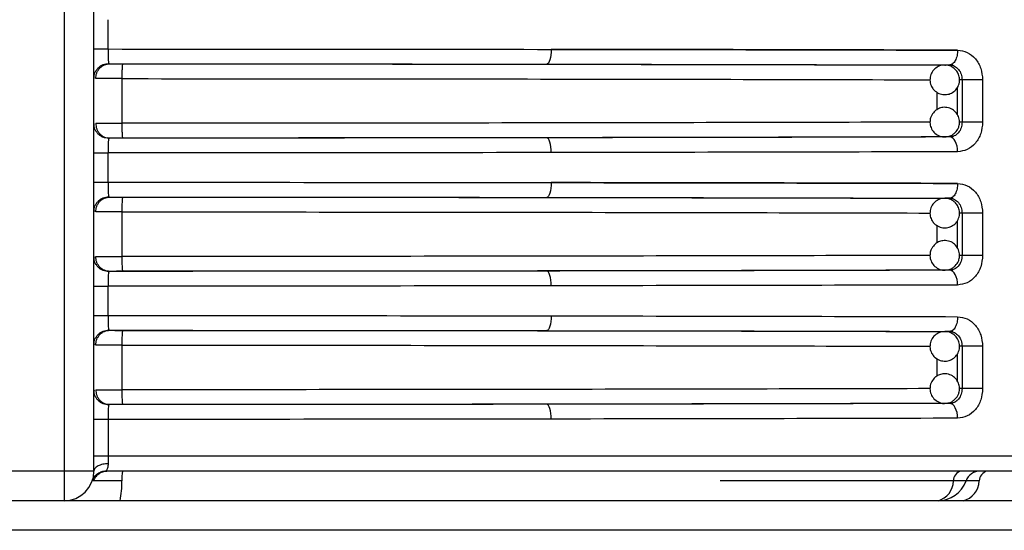
# Model space of a CAD drawing. Units: millimetres. Extents: x 5 to 292, y 5 to 415.
# Drawn here: x 50 to 57, y 248 to 251 of the extents above; entities that cross this region are included whole.
import ezdxf

# ---------------------------------------------------------------- set-up
doc = ezdxf.new("R2010")
doc.units = ezdxf.units.MM

msp = doc.modelspace()

# ---------------------------------------------------------------- linework, layer by layer
at = {"color": 7, "linetype": 'Continuous', "lineweight": 25}
for p, q in [((50.3754, 248.2457), (50.3754, 261.5457)), ((50.5754, 248.2457), (50.5754, 261.5457)), ((50.6704, 251.0967), (50.6704, 251.2947)), ((50.6649, 250.9951), (50.6806, 250.9967)), ((56.3537, 250.9888), (56.3207, 250.9885)), ((56.3207, 250.9885), (56.3252, 250.9884)), ((56.3729, 250.9961), (56.3697, 250.9869)), ((50.576, 250.9025), (50.5756, 250.897)), ((50.7635, 250.8964), (50.7635, 250.595)), ((56.5763, 250.8887), (56.4373, 250.8887)), ((56.4373, 250.8887), (56.4373, 250.6026)), ((56.5763, 250.8887), (56.5763, 250.6026)), ((50.5756, 250.5943), (50.576, 250.5889)), ((50.6806, 250.4947), (50.6649, 250.4963)), ((56.3276, 250.5032), (56.3207, 250.5028)), ((56.3537, 250.5026), (56.3207, 250.5028)), ((56.3696, 250.5044), (56.3729, 250.4953)), ((50.6704, 250.1967), (50.6704, 250.3947)), ((50.6649, 250.0951), (50.6806, 250.0967)), ((56.3537, 250.0887), (56.3207, 250.0885)), ((56.3207, 250.0885), (56.3252, 250.0884)), ((56.3729, 250.0961), (56.3697, 250.0869)), ((50.576, 250.0025), (50.5756, 249.997)), ((50.7635, 249.9964), (50.7635, 249.695)), ((56.5763, 249.9888), (56.4373, 249.9888)), ((56.4373, 249.9888), (56.4373, 249.7026)), ((56.5763, 249.9888), (56.5763, 249.7026)), ((50.5756, 249.6943), (50.576, 249.6889)), ((50.6806, 249.5946), (50.6649, 249.5963)), ((56.3276, 249.6032), (56.3207, 249.6028)), ((56.3537, 249.6026), (56.3207, 249.6028)), ((56.3696, 249.6044), (56.3729, 249.5953)), ((50.6704, 249.2967), (50.6704, 249.4947)), ((50.6649, 249.1951), (50.6806, 249.1967)), ((56.3729, 249.1961), (56.3697, 249.1869)), ((56.3537, 249.1888), (56.3207, 249.1885)), ((56.3207, 249.1885), (56.3252, 249.1884)), ((50.576, 249.1025), (50.5756, 249.097)), ((50.7635, 249.0964), (50.7635, 248.795)), ((56.5763, 249.0887), (56.4373, 249.0887)), ((56.4373, 249.0887), (56.4373, 248.8026)), ((56.5763, 249.0887), (56.5763, 248.8026)), ((50.5756, 248.7943), (50.576, 248.7889)), ((50.6806, 248.6947), (50.6649, 248.6963)), ((56.3276, 248.7032), (56.3207, 248.7028)), ((56.3537, 248.7026), (56.3207, 248.7028)), ((56.3696, 248.7044), (56.3729, 248.6953)), ((50.6704, 248.5947), (50.6704, 248.3457)), ((61.8604, 248.3457), (50.6704, 248.3457)), ((50.3754, 248.2457), (49.7754, 248.2457)), ((50.5168, 248.2457), (50.3754, 248.2457)), ((50.3754, 248.0457), (50.3754, 248.2457)), ((50.5754, 248.2457), (50.5168, 248.2457)), ((50.573, 248.179), (50.5647, 248.1809)), ((50.7628, 248.179), (50.573, 248.179)), ((56.464, 248.179), (56.3785, 248.179)), ((56.5534, 248.179), (56.464, 248.179)), ((50.3754, 248.0457), (49.7754, 248.0457))]:
    msp.add_line(p, q, dxfattribs=at)
at = {"color": 8, "linetype": 'Continuous', "lineweight": 25}
for p, q in [((56.4373, 250.8887), (56.4191, 250.8886)), ((56.2671, 250.806), (56.2671, 250.687)), ((56.4046, 250.8367), (56.4046, 250.654)), ((56.4373, 250.6026), (56.4203, 250.6027)), ((56.4046, 249.9367), (56.4046, 249.754)), ((56.4373, 249.9888), (56.4191, 249.9886)), ((56.2671, 249.906), (56.2671, 249.787)), ((56.4373, 249.7026), (56.4203, 249.7027)), ((56.4373, 249.0887), (56.4191, 249.0886)), ((56.2671, 249.006), (56.2671, 248.887)), ((56.4046, 249.0367), (56.4046, 248.854)), ((56.4373, 248.8026), (56.4203, 248.8027)), ((56.3785, 248.179), (54.8034, 248.179)), ((60.4754, 247.8457), (39.6754, 247.8457))]:
    msp.add_line(p, q, dxfattribs=at)
at = {"color": 7, "linetype": 'Continuous', "lineweight": 25, "flags": 128}
for points in [[(53.6632, 251.0943), (53.6626, 251.0748), (53.6608, 251.0561), (53.658, 251.0389), (53.6542, 251.0237), (53.6496, 251.0113), (53.6444, 251.002), (53.6387, 250.9963), (53.6328, 250.9943)], [(53.6632, 250.397), (53.6626, 250.4165), (53.6608, 250.4352), (53.658, 250.4525), (53.6542, 250.4676), (53.6496, 250.48), (53.6444, 250.4893), (53.6387, 250.495), (53.6328, 250.497)], [(56.4074, 250.4026), (56.4063, 250.4221), (56.4033, 250.4408), (56.3983, 250.458), (56.3916, 250.4732), (56.3835, 250.4856), (56.3742, 250.4949), (56.3642, 250.5006), (56.3537, 250.5026)], [(53.6632, 250.1943), (53.6626, 250.1749), (53.6608, 250.1561), (53.658, 250.1389), (53.6542, 250.1237), (53.6496, 250.1113), (53.6444, 250.102), (53.6387, 250.0963), (53.6328, 250.0943)], [(53.6632, 249.497), (53.6626, 249.5165), (53.6608, 249.5352), (53.658, 249.5525), (53.6542, 249.5676), (53.6496, 249.58), (53.6444, 249.5893), (53.6387, 249.595), (53.6328, 249.597)], [(56.4074, 249.5026), (56.4063, 249.522), (56.4033, 249.5408), (56.3983, 249.558), (56.3916, 249.5732), (56.3835, 249.5856), (56.3742, 249.5949), (56.3642, 249.6006), (56.3537, 249.6026)], [(53.6632, 249.2943), (53.6626, 249.2748), (53.6608, 249.2561), (53.658, 249.2389), (53.6542, 249.2237), (53.6496, 249.2113), (53.6444, 249.202), (53.6387, 249.1963), (53.6328, 249.1943)], [(53.6632, 248.597), (53.6626, 248.6165), (53.6608, 248.6352), (53.658, 248.6525), (53.6542, 248.6676), (53.6496, 248.68), (53.6444, 248.6893), (53.6387, 248.695), (53.6328, 248.697)], [(56.4074, 248.6026), (56.4063, 248.6221), (56.4033, 248.6408), (56.3983, 248.658), (56.3916, 248.6732), (56.3835, 248.6856), (56.3742, 248.6949), (56.3642, 248.7006), (56.3537, 248.7026)]]:
    msp.add_lwpolyline(points, dxfattribs=at)
at = {"color": 7, "linetype": 'Continuous', "lineweight": 25}
for centre, radius, start, end in [((50.3754, 248.2457), 0.2, 270, 0), ((51.0068, 248.192), 0.2443, 167.31004, 183.0512), ((56.4484, 248.1783), 0.0699, 105.18981, 179.39351), ((56.5583, 248.1457), 0.1, 90, 160.52878), ((56.6243, 248.1767), 0.0709, 103.45674, 178.12779), ((50.2752, 248.153), 0.4883, 347.30556, 3.0545), ((56.2389, 248.1805), 0.1397, 285.17809, 359.40021), ((56.2754, 248.2457), 0.2, 270, 340.52878), ((56.4117, 248.1836), 0.1418, 283.44517, 358.13424)]:
    msp.add_arc(centre, radius, start, end, dxfattribs=at)
for points, knots in [([(50.5754, 251.0967), (50.5768, 251.0967), (50.5796, 251.0967), (50.6014, 251.0967), (50.6326, 251.0967), (50.6578, 251.0967), (50.6704, 251.0967)], [0, 0, 0, 0, 0.249999, 0.500001, 0.750002, 1, 1, 1, 1]), ([(50.6704, 251.0967), (50.6704, 251.0855), (50.6706, 251.0628), (50.6714, 251.0325), (50.6728, 251.0082), (50.674, 251.0015), (50.6746, 250.9981)], [0, 0, 0, 0, 0.237928, 0.48692, 0.737289, 1, 1, 1, 1]), ([(50.6704, 251.0967), (51.176, 251.0965), (52.1912, 251.0961), (53.1712, 251.0949), (53.6632, 251.0943)], [0, 0, 0, 0, 0.4980441, 1, 1, 1, 1]), ([(53.6632, 251.0943), (54.1365, 251.0936), (55.0927, 251.0921), (55.9662, 251.0899), (56.4074, 251.0887)], [0, 0, 0, 0, 0.494982, 1, 1, 1, 1]), ([(56.4074, 251.0887), (55.9663, 251.0899), (55.0927, 251.0921), (54.1365, 251.0936), (53.6632, 251.0943)], [0, 0, 0, 0, 0.5050182, 1, 1, 1, 1]), ([(56.4074, 251.0887), (56.4067, 251.0762), (56.4055, 251.0569), (56.3988, 251.0336), (56.3919, 251.0177), (56.3833, 251.0047), (56.3708, 250.9923), (56.3605, 250.9901), (56.3537, 250.9888)], [0, 0, 0, 0, 0.239479, 0.368394, 0.499973, 0.631604, 0.760481, 1, 1, 1, 1]), ([(56.4074, 251.0887), (56.4298, 251.0857), (56.4743, 251.0795), (56.53, 251.0331), (56.5688, 250.9671), (56.5738, 250.9148), (56.5763, 250.8887)], [0, 0, 0, 0, 0.252309, 0.50293, 0.751918, 1, 1, 1, 1]), ([(50.5755, 250.8996), (50.5768, 250.912), (50.5788, 250.931), (50.5912, 250.9538), (50.6039, 250.9696), (50.6198, 250.9823), (50.6429, 250.9946), (50.6621, 250.9967), (50.6746, 250.9982)], [0, 0, 0, 0, 0.239885, 0.368824, 0.500409, 0.63192, 0.760688, 1, 1, 1, 1]), ([(50.5873, 250.8967), (50.5886, 250.9092), (50.5905, 250.9286), (50.6023, 250.9518), (50.6144, 250.9678), (50.6295, 250.9807), (50.6514, 250.9932), (50.6695, 250.9953), (50.6814, 250.9967)], [0, 0, 0, 0, 0.239534, 0.368406, 0.499994, 0.631638, 0.760523, 1, 1, 1, 1]), ([(50.6814, 250.9967), (50.6794, 250.9967), (50.6759, 250.9968), (50.675, 250.9977), (50.6746, 250.9982)], [0, 0, 0, 0, 0.547584, 1, 1, 1, 1]), ([(50.6814, 250.9967), (51.1819, 250.9965), (52.183, 250.9961), (53.1495, 250.9949), (53.6328, 250.9943)], [0, 0, 0, 0, 0.499947, 1, 1, 1, 1]), ([(50.6814, 250.9967), (50.6854, 250.9966), (50.6935, 250.9965), (50.7148, 250.9964), (50.7404, 250.9964), (50.7598, 250.9964), (50.7695, 250.9964)], [0, 0, 0, 0, 0.249199, 0.4999319, 0.7492092, 1, 1, 1, 1]), ([(50.7695, 250.9964), (50.7687, 250.995), (50.7676, 250.9929), (50.7662, 250.9804), (50.7652, 250.9675), (50.7645, 250.9515), (50.7637, 250.9282), (50.7636, 250.9089), (50.7635, 250.8964)], [0, 0, 0, 0, 0.239445, 0.368284, 0.499878, 0.631525, 0.760434, 1, 1, 1, 1]), ([(50.7695, 250.9964), (51.2582, 250.9962), (52.2374, 250.9958), (53.6677, 250.9941), (55.0483, 250.9918), (55.897, 250.9896), (56.3207, 250.9885)], [0, 0, 0, 0, 0.249573, 0.49998, 0.750412, 1, 1, 1, 1]), ([(53.6328, 250.9943), (54.1068, 250.9936), (55.0548, 250.9921), (55.9208, 250.9899), (56.3537, 250.9888)], [0, 0, 0, 0, 0.499999, 1, 1, 1, 1]), ([(56.385, 250.9651), (56.3745, 250.9721), (56.3585, 250.9827), (56.3342, 250.9887), (56.3223, 250.9876), (56.3169, 250.9872)], [0, 0, 0, 0, 0.512477, 0.780335, 1, 1, 1, 1]), ([(56.3537, 250.9888), (56.3595, 250.9883), (56.3708, 250.9875), (56.392, 250.9794), (56.4147, 250.9609), (56.4336, 250.9278), (56.4361, 250.9018), (56.4373, 250.8887)], [0, 0, 0, 0, 0.129514, 0.256578, 0.502237, 0.751117, 1, 1, 1, 1]), ([(56.3169, 250.9872), (56.3115, 250.9872), (56.2944, 250.9873), (56.2666, 250.9748), (56.2389, 250.9502), (56.2218, 250.9152), (56.219, 250.8773), (56.2292, 250.8443), (56.2436, 250.8235), (56.2535, 250.8146), (56.2564, 250.8119)], [0, 0, 0, 0, 0.0673319, 0.2140017, 0.3677262, 0.5255176, 0.6885514, 0.8326, 0.9503417, 1, 1, 1, 1]), ([(56.2564, 250.8119), (56.267, 250.8048), (56.283, 250.7941), (56.3125, 250.7878), (56.3419, 250.7888), (56.3749, 250.8019), (56.4025, 250.827), (56.4197, 250.8618), (56.4224, 250.8998), (56.4122, 250.9327), (56.3979, 250.9535), (56.3879, 250.9625), (56.385, 250.9651)], [0, 0, 0, 0, 0.1202364, 0.1830723, 0.2861468, 0.3984108, 0.5160744, 0.6368168, 0.761606, 0.8719, 0.9619906, 1, 1, 1, 1]), ([(50.7635, 250.8964), (50.7442, 250.8964), (50.7056, 250.8964), (50.6542, 250.8965), (50.6117, 250.8966), (50.5954, 250.8966), (50.5873, 250.8967)], [0, 0, 0, 0, 0.249999, 0.499999, 0.75, 1, 1, 1, 1]), ([(56.2564, 250.6794), (56.2476, 250.6703), (56.2342, 250.6563), (56.2229, 250.6284), (56.2188, 250.5992), (56.226, 250.5645), (56.246, 250.5327), (56.2771, 250.5107), (56.3056, 250.5012), (56.3212, 250.5035), (56.3239, 250.5039)], [0, 0, 0, 0, 0.152604, 0.232361, 0.363251, 0.505719, 0.655115, 0.808393, 0.966802, 1, 1, 1, 1]), ([(56.385, 250.5262), (56.3938, 250.5354), (56.4072, 250.5493), (56.4185, 250.5772), (56.4226, 250.6064), (56.4155, 250.6411), (56.3955, 250.6727), (56.3642, 250.6956), (56.3273, 250.7049), (56.2931, 250.7006), (56.2701, 250.6901), (56.2596, 250.6818), (56.2564, 250.6794)], [0, 0, 0, 0, 0.12024, 0.183067, 0.286136, 0.398398, 0.51605, 0.636814, 0.761597, 0.871875, 0.961976, 1, 1, 1, 1]), ([(50.6746, 250.4932), (50.6621, 250.4946), (50.6429, 250.4968), (50.6198, 250.5091), (50.6039, 250.5218), (50.5912, 250.5375), (50.5788, 250.5604), (50.5768, 250.5793), (50.5755, 250.5917)], [0, 0, 0, 0, 0.239306, 0.368079, 0.499644, 0.631236, 0.760178, 1, 1, 1, 1]), ([(50.5873, 250.5947), (50.5954, 250.5947), (50.6117, 250.5948), (50.6542, 250.5948), (50.7056, 250.5949), (50.7442, 250.5949), (50.7635, 250.595)], [0, 0, 0, 0, 0.250002, 0.499999, 0.75, 1, 1, 1, 1]), ([(50.5873, 250.5947), (50.5886, 250.5821), (50.5905, 250.5628), (50.6023, 250.5395), (50.6144, 250.5235), (50.6295, 250.5106), (50.6514, 250.4981), (50.6695, 250.496), (50.6814, 250.4947)], [0, 0, 0, 0, 0.239456, 0.368333, 0.499987, 0.631638, 0.760531, 1, 1, 1, 1]), ([(50.7635, 250.595), (50.7636, 250.5824), (50.7637, 250.5631), (50.7644, 250.5398), (50.7652, 250.5238), (50.7662, 250.5109), (50.7676, 250.4985), (50.7687, 250.4964), (50.7695, 250.495)], [0, 0, 0, 0, 0.239531, 0.368433, 0.50008, 0.631685, 0.760538, 1, 1, 1, 1]), ([(56.4373, 250.6026), (56.4361, 250.5896), (56.4337, 250.5635), (56.4174, 250.5352), (56.4, 250.5183), (56.3803, 250.5059), (56.3642, 250.5039), (56.3537, 250.5026)], [0, 0, 0, 0, 0.248871, 0.497749, 0.635241, 0.764947, 1, 1, 1, 1]), ([(56.5763, 250.6026), (56.5738, 250.5765), (56.5687, 250.5242), (56.53, 250.4582), (56.4743, 250.4118), (56.4297, 250.4057), (56.4074, 250.4026)], [0, 0, 0, 0, 0.2482022, 0.4971197, 0.747776, 1, 1, 1, 1]), ([(56.5763, 250.6026), (56.5645, 250.6026), (56.5408, 250.6026), (56.5002, 250.6026), (56.4626, 250.6026), (56.4457, 250.6026), (56.4373, 250.6026)], [0, 0, 0, 0, 0.249999, 0.5, 0.749998, 1, 1, 1, 1]), ([(56.3239, 250.5039), (56.3327, 250.5045), (56.3509, 250.5055), (56.3713, 250.5156), (56.3819, 250.5238), (56.385, 250.5262)], [0, 0, 0, 0, 0.396394, 0.820941, 1, 1, 1, 1]), ([(50.6746, 250.4932), (50.674, 250.4898), (50.6728, 250.4832), (50.6714, 250.4588), (50.6706, 250.4285), (50.6704, 250.4058), (50.6704, 250.3947)], [0, 0, 0, 0, 0.263019, 0.513398, 0.762422, 1, 1, 1, 1]), ([(50.6746, 250.4932), (50.675, 250.4936), (50.6759, 250.4945), (50.6794, 250.4946), (50.6814, 250.4947)], [0, 0, 0, 0, 0.45308, 1, 1, 1, 1]), ([(53.6328, 250.497), (53.1495, 250.4964), (52.183, 250.4952), (51.1819, 250.4949), (50.6814, 250.4947)], [0, 0, 0, 0, 0.500053, 1, 1, 1, 1]), ([(50.7695, 250.495), (50.7598, 250.495), (50.7405, 250.495), (50.7149, 250.4949), (50.6934, 250.4948), (50.6854, 250.4947), (50.6814, 250.4947)], [0, 0, 0, 0, 0.249138, 0.499764, 0.74911, 1, 1, 1, 1]), ([(56.3207, 250.5028), (55.897, 250.5017), (55.0483, 250.4996), (53.6677, 250.4972), (52.2374, 250.4956), (51.2582, 250.4952), (50.7695, 250.495)], [0, 0, 0, 0, 0.2495882, 0.5000204, 0.7504269, 1, 1, 1, 1]), ([(56.3537, 250.5026), (55.9208, 250.5015), (55.0548, 250.4992), (54.1068, 250.4978), (53.6328, 250.497)], [0, 0, 0, 0, 0.499998, 1, 1, 1, 1]), ([(50.5754, 250.3947), (50.5768, 250.3947), (50.5796, 250.3947), (50.6014, 250.3947), (50.6326, 250.3947), (50.6578, 250.3947), (50.6704, 250.3947)], [0, 0, 0, 0, 0.249999, 0.500001, 0.750002, 1, 1, 1, 1]), ([(53.6632, 250.397), (53.1712, 250.3964), (52.1912, 250.3952), (51.176, 250.3949), (50.6704, 250.3947)], [0, 0, 0, 0, 0.501956, 1, 1, 1, 1]), ([(56.4074, 250.4026), (55.9662, 250.4015), (55.0927, 250.3992), (54.1365, 250.3978), (53.6632, 250.397)], [0, 0, 0, 0, 0.505019, 1, 1, 1, 1]), ([(50.5754, 250.1967), (50.5768, 250.1967), (50.5796, 250.1967), (50.6014, 250.1967), (50.6326, 250.1967), (50.6578, 250.1967), (50.6704, 250.1967)], [0, 0, 0, 0, 0.249999, 0.500001, 0.750002, 1, 1, 1, 1]), ([(50.6704, 250.1967), (50.6704, 250.1855), (50.6706, 250.1628), (50.6714, 250.1325), (50.6728, 250.1082), (50.674, 250.1015), (50.6746, 250.0981)], [0, 0, 0, 0, 0.237853, 0.48693, 0.737309, 1, 1, 1, 1]), ([(50.6704, 250.1967), (51.176, 250.1965), (52.1912, 250.1961), (53.1712, 250.1949), (53.6632, 250.1943)], [0, 0, 0, 0, 0.4980441, 1, 1, 1, 1]), ([(53.6632, 250.1943), (54.1365, 250.1936), (55.0927, 250.1921), (55.9662, 250.1899), (56.4074, 250.1888)], [0, 0, 0, 0, 0.494982, 1, 1, 1, 1]), ([(56.4074, 250.1888), (55.9663, 250.1899), (55.0927, 250.1921), (54.1365, 250.1936), (53.6632, 250.1943)], [0, 0, 0, 0, 0.505018, 1, 1, 1, 1]), ([(56.4074, 250.1888), (56.4067, 250.1762), (56.4055, 250.1569), (56.3988, 250.1337), (56.3919, 250.1176), (56.3833, 250.1047), (56.3708, 250.0922), (56.3605, 250.0901), (56.3537, 250.0887)], [0, 0, 0, 0, 0.239541, 0.368382, 0.500013, 0.631589, 0.760494, 1, 1, 1, 1]), ([(56.4074, 250.1888), (56.4298, 250.1857), (56.4743, 250.1795), (56.53, 250.1331), (56.5688, 250.0671), (56.5738, 250.0148), (56.5763, 249.9888)], [0, 0, 0, 0, 0.252309, 0.50293, 0.751918, 1, 1, 1, 1]), ([(50.5755, 249.9996), (50.5768, 250.012), (50.5788, 250.031), (50.5912, 250.0538), (50.6039, 250.0695), (50.6198, 250.0823), (50.6429, 250.0946), (50.6621, 250.0967), (50.6746, 250.0982)], [0, 0, 0, 0, 0.239821, 0.368765, 0.500355, 0.63192, 0.760693, 1, 1, 1, 1]), ([(50.5873, 249.9967), (50.5886, 250.0092), (50.5905, 250.0286), (50.6023, 250.0518), (50.6144, 250.0678), (50.6295, 250.0807), (50.6514, 250.0932), (50.6695, 250.0953), (50.6814, 250.0966)], [0, 0, 0, 0, 0.239466, 0.368343, 0.499993, 0.631641, 0.76053, 1, 1, 1, 1]), ([(50.6814, 250.0966), (50.6794, 250.0967), (50.6759, 250.0968), (50.675, 250.0977), (50.6746, 250.0982)], [0, 0, 0, 0, 0.547584, 1, 1, 1, 1]), ([(50.6814, 250.0966), (51.1819, 250.0965), (52.183, 250.0961), (53.1495, 250.0949), (53.6328, 250.0943)], [0, 0, 0, 0, 0.499947, 1, 1, 1, 1]), ([(50.6814, 250.0966), (50.6854, 250.0966), (50.6935, 250.0965), (50.7148, 250.0965), (50.7404, 250.0964), (50.7598, 250.0964), (50.7695, 250.0964)], [0, 0, 0, 0, 0.249199, 0.499932, 0.749209, 1, 1, 1, 1]), ([(50.7695, 250.0964), (50.7687, 250.095), (50.7676, 250.0929), (50.7662, 250.0804), (50.7652, 250.0675), (50.7645, 250.0515), (50.7637, 250.0282), (50.7636, 250.0089), (50.7635, 249.9964)], [0, 0, 0, 0, 0.23944, 0.368319, 0.499918, 0.631511, 0.760425, 1, 1, 1, 1]), ([(50.7695, 250.0964), (51.2582, 250.0962), (52.2374, 250.0957), (53.6677, 250.0941), (55.0483, 250.0918), (55.897, 250.0896), (56.3207, 250.0885)], [0, 0, 0, 0, 0.249573, 0.49998, 0.750412, 1, 1, 1, 1]), ([(53.6328, 250.0943), (54.1068, 250.0936), (55.0548, 250.0921), (55.9208, 250.0899), (56.3537, 250.0887)], [0, 0, 0, 0, 0.499999, 1, 1, 1, 1]), ([(56.3169, 250.0871), (56.3115, 250.0872), (56.2944, 250.0873), (56.2666, 250.0748), (56.2389, 250.0502), (56.2218, 250.0153), (56.219, 249.9773), (56.2292, 249.9443), (56.2436, 249.9235), (56.2535, 249.9146), (56.2564, 249.9119)], [0, 0, 0, 0, 0.067334, 0.21401, 0.36774, 0.525493, 0.688533, 0.832634, 0.95034, 1, 1, 1, 1]), ([(56.2564, 249.9119), (56.267, 249.9049), (56.283, 249.8941), (56.3125, 249.8878), (56.3419, 249.8888), (56.3749, 249.9019), (56.4025, 249.927), (56.4197, 249.9618), (56.4224, 249.9998), (56.4122, 250.0327), (56.3979, 250.0535), (56.3879, 250.0625), (56.385, 250.0651)], [0, 0, 0, 0, 0.1202319, 0.1830738, 0.2861445, 0.3984043, 0.5160635, 0.6368356, 0.7616202, 0.8718736, 0.961992, 1, 1, 1, 1]), ([(56.385, 250.0651), (56.3745, 250.0721), (56.3585, 250.0827), (56.3342, 250.0887), (56.3223, 250.0876), (56.3169, 250.0871)], [0, 0, 0, 0, 0.512495, 0.780327, 1, 1, 1, 1]), ([(56.3537, 250.0887), (56.3595, 250.0883), (56.3708, 250.0875), (56.392, 250.0794), (56.4147, 250.0609), (56.4336, 250.0278), (56.4361, 250.0018), (56.4373, 249.9888)], [0, 0, 0, 0, 0.1295237, 0.2565969, 0.5022743, 0.7511736, 1, 1, 1, 1]), ([(50.7635, 249.9964), (50.7442, 249.9964), (50.7056, 249.9964), (50.6542, 249.9965), (50.6117, 249.9966), (50.5954, 249.9966), (50.5873, 249.9967)], [0, 0, 0, 0, 0.249999, 0.499999, 0.75, 1, 1, 1, 1]), ([(56.385, 249.6262), (56.3938, 249.6354), (56.4072, 249.6493), (56.4185, 249.6772), (56.4226, 249.7064), (56.4155, 249.7411), (56.3955, 249.7727), (56.3642, 249.7956), (56.3273, 249.8049), (56.2931, 249.8006), (56.2701, 249.7901), (56.2596, 249.7818), (56.2564, 249.7794)], [0, 0, 0, 0, 0.120214, 0.183077, 0.286149, 0.398414, 0.516069, 0.636813, 0.761609, 0.871894, 0.961998, 1, 1, 1, 1]), ([(56.2564, 249.7794), (56.2476, 249.7703), (56.2342, 249.7563), (56.2229, 249.7284), (56.2188, 249.6992), (56.226, 249.6645), (56.246, 249.6327), (56.2771, 249.6107), (56.3056, 249.6011), (56.3212, 249.6035), (56.3239, 249.6039)], [0, 0, 0, 0, 0.152637, 0.232391, 0.36323, 0.50574, 0.655091, 0.808392, 0.966797, 1, 1, 1, 1]), ([(50.6746, 249.5932), (50.6621, 249.5946), (50.6429, 249.5968), (50.6198, 249.6091), (50.6039, 249.6218), (50.5912, 249.6375), (50.5788, 249.6604), (50.5768, 249.6793), (50.5755, 249.6917)], [0, 0, 0, 0, 0.239311, 0.368079, 0.49959, 0.631177, 0.760113, 1, 1, 1, 1]), ([(50.6814, 249.5947), (50.6695, 249.596), (50.6513, 249.5981), (50.6294, 249.6106), (50.6143, 249.6235), (50.6022, 249.6395), (50.5904, 249.6628), (50.5885, 249.6821), (50.5872, 249.6947)], [0, 0, 0, 0, 0.2395, 0.368414, 0.500071, 0.631704, 0.76053, 1, 1, 1, 1]), ([(50.5873, 249.6947), (50.5954, 249.6947), (50.6117, 249.6948), (50.6542, 249.6948), (50.7056, 249.6949), (50.7442, 249.6949), (50.7635, 249.695)], [0, 0, 0, 0, 0.250002, 0.499999, 0.75, 1, 1, 1, 1]), ([(50.7635, 249.695), (50.7636, 249.6824), (50.7637, 249.6631), (50.7644, 249.6398), (50.7652, 249.6238), (50.7662, 249.6109), (50.7676, 249.5985), (50.7687, 249.5963), (50.7695, 249.595)], [0, 0, 0, 0, 0.239594, 0.368489, 0.50007, 0.631669, 0.76055, 1, 1, 1, 1]), ([(56.4373, 249.7026), (56.4361, 249.6896), (56.4337, 249.6635), (56.4174, 249.6352), (56.4, 249.6183), (56.3803, 249.6059), (56.3642, 249.6039), (56.3537, 249.6026)], [0, 0, 0, 0, 0.248868, 0.497741, 0.635232, 0.764936, 1, 1, 1, 1]), ([(56.5763, 249.7026), (56.5738, 249.6765), (56.5687, 249.6242), (56.53, 249.5582), (56.4743, 249.5118), (56.4297, 249.5057), (56.4074, 249.5026)], [0, 0, 0, 0, 0.2482022, 0.4971197, 0.747776, 1, 1, 1, 1]), ([(56.5763, 249.7026), (56.5645, 249.7026), (56.5408, 249.7026), (56.5002, 249.7026), (56.4626, 249.7026), (56.4457, 249.7026), (56.4373, 249.7026)], [0, 0, 0, 0, 0.249999, 0.5, 0.749998, 1, 1, 1, 1]), ([(50.6746, 249.5932), (50.674, 249.5898), (50.6728, 249.5832), (50.6714, 249.5588), (50.6706, 249.5285), (50.6704, 249.5058), (50.6704, 249.4947)], [0, 0, 0, 0, 0.26304, 0.513412, 0.762429, 1, 1, 1, 1]), ([(50.6746, 249.5932), (50.675, 249.5936), (50.6759, 249.5945), (50.6794, 249.5946), (50.6814, 249.5947)], [0, 0, 0, 0, 0.45308, 1, 1, 1, 1]), ([(53.6328, 249.597), (53.1495, 249.5964), (52.183, 249.5952), (51.1819, 249.5949), (50.6814, 249.5947)], [0, 0, 0, 0, 0.5000531, 1, 1, 1, 1]), ([(50.7695, 249.595), (50.7598, 249.595), (50.7405, 249.595), (50.7149, 249.5949), (50.6934, 249.5948), (50.6854, 249.5947), (50.6814, 249.5947)], [0, 0, 0, 0, 0.249138, 0.499764, 0.749109, 1, 1, 1, 1]), ([(56.3207, 249.6028), (55.897, 249.6017), (55.0483, 249.5995), (53.6677, 249.5972), (52.2374, 249.5956), (51.2582, 249.5952), (50.7695, 249.595)], [0, 0, 0, 0, 0.249588, 0.50002, 0.750427, 1, 1, 1, 1]), ([(56.3537, 249.6026), (55.9208, 249.6015), (55.0548, 249.5992), (54.1068, 249.5978), (53.6328, 249.597)], [0, 0, 0, 0, 0.499998, 1, 1, 1, 1]), ([(56.3239, 249.6039), (56.3327, 249.6045), (56.3509, 249.6055), (56.3713, 249.6156), (56.3819, 249.6238), (56.385, 249.6262)], [0, 0, 0, 0, 0.396351, 0.820951, 1, 1, 1, 1]), ([(50.5754, 249.4947), (50.5768, 249.4947), (50.5796, 249.4947), (50.6014, 249.4947), (50.6326, 249.4947), (50.6578, 249.4947), (50.6704, 249.4947)], [0, 0, 0, 0, 0.249999, 0.500001, 0.750002, 1, 1, 1, 1]), ([(53.6632, 249.497), (53.1712, 249.4964), (52.1912, 249.4952), (51.176, 249.4949), (50.6704, 249.4947)], [0, 0, 0, 0, 0.501956, 1, 1, 1, 1]), ([(56.4074, 249.5026), (55.9662, 249.5015), (55.0927, 249.4992), (54.1365, 249.4978), (53.6632, 249.497)], [0, 0, 0, 0, 0.5050186, 1, 1, 1, 1]), ([(50.5754, 249.2967), (50.5768, 249.2967), (50.5796, 249.2967), (50.6014, 249.2967), (50.6326, 249.2967), (50.6578, 249.2967), (50.6704, 249.2967)], [0, 0, 0, 0, 0.249999, 0.500001, 0.750002, 1, 1, 1, 1]), ([(50.6704, 249.2967), (50.6704, 249.2855), (50.6706, 249.2628), (50.6714, 249.2325), (50.6728, 249.2082), (50.674, 249.2015), (50.6746, 249.1981)], [0, 0, 0, 0, 0.237928, 0.48692, 0.737289, 1, 1, 1, 1]), ([(50.6704, 249.2967), (51.176, 249.2965), (52.1912, 249.2961), (53.1712, 249.2949), (53.6632, 249.2943)], [0, 0, 0, 0, 0.4980441, 1, 1, 1, 1]), ([(53.6632, 249.2943), (54.1365, 249.2936), (55.0927, 249.2921), (55.9662, 249.2899), (56.4074, 249.2887)], [0, 0, 0, 0, 0.494982, 1, 1, 1, 1]), ([(56.4074, 249.2887), (56.4067, 249.2762), (56.4055, 249.2569), (56.3988, 249.2336), (56.3919, 249.2177), (56.3833, 249.2047), (56.3708, 249.1922), (56.3605, 249.1901), (56.3537, 249.1888)], [0, 0, 0, 0, 0.239479, 0.368394, 0.499973, 0.631604, 0.760481, 1, 1, 1, 1]), ([(56.4074, 249.2887), (56.4298, 249.2857), (56.4743, 249.2795), (56.53, 249.2331), (56.5688, 249.1671), (56.5738, 249.1148), (56.5763, 249.0887)], [0, 0, 0, 0, 0.252309, 0.50293, 0.751918, 1, 1, 1, 1]), ([(50.5755, 249.0996), (50.5768, 249.112), (50.5788, 249.131), (50.5912, 249.1538), (50.6039, 249.1696), (50.6198, 249.1822), (50.6429, 249.1946), (50.6621, 249.1968), (50.6746, 249.1982)], [0, 0, 0, 0, 0.23988, 0.368816, 0.500399, 0.631907, 0.760708, 1, 1, 1, 1]), ([(50.5873, 249.0967), (50.5886, 249.1092), (50.5905, 249.1286), (50.6023, 249.1518), (50.6144, 249.1678), (50.6295, 249.1807), (50.6514, 249.1932), (50.6695, 249.1953), (50.6814, 249.1967)], [0, 0, 0, 0, 0.239531, 0.368402, 0.500047, 0.631642, 0.760526, 1, 1, 1, 1]), ([(50.6814, 249.1967), (50.6794, 249.1967), (50.6759, 249.1968), (50.675, 249.1977), (50.6746, 249.1982)], [0, 0, 0, 0, 0.547584, 1, 1, 1, 1]), ([(50.6814, 249.1967), (51.1819, 249.1965), (52.183, 249.1961), (53.1495, 249.1949), (53.6328, 249.1943)], [0, 0, 0, 0, 0.499947, 1, 1, 1, 1]), ([(50.6814, 249.1967), (50.6854, 249.1966), (50.6935, 249.1965), (50.7148, 249.1964), (50.7404, 249.1964), (50.7598, 249.1964), (50.7695, 249.1964)], [0, 0, 0, 0, 0.249199, 0.4999319, 0.7492092, 1, 1, 1, 1]), ([(50.7695, 249.1964), (50.7687, 249.195), (50.7676, 249.1929), (50.7662, 249.1804), (50.7652, 249.1675), (50.7645, 249.1515), (50.7637, 249.1282), (50.7636, 249.1089), (50.7635, 249.0964)], [0, 0, 0, 0, 0.239426, 0.368297, 0.499888, 0.631533, 0.760439, 1, 1, 1, 1]), ([(50.7695, 249.1964), (51.2582, 249.1962), (52.2374, 249.1958), (53.6677, 249.1941), (55.0483, 249.1918), (55.897, 249.1896), (56.3207, 249.1885)], [0, 0, 0, 0, 0.249573, 0.49998, 0.750412, 1, 1, 1, 1]), ([(53.6328, 249.1943), (54.1068, 249.1936), (55.0548, 249.1921), (55.9208, 249.1899), (56.3537, 249.1888)], [0, 0, 0, 0, 0.499999, 1, 1, 1, 1]), ([(56.3169, 249.1872), (56.3115, 249.1872), (56.2944, 249.1873), (56.2666, 249.1748), (56.2389, 249.1502), (56.2218, 249.1152), (56.219, 249.0773), (56.2292, 249.0443), (56.2436, 249.0235), (56.2535, 249.0146), (56.2564, 249.0119)], [0, 0, 0, 0, 0.0673319, 0.2140017, 0.3677262, 0.5255176, 0.6885514, 0.8326, 0.9503417, 1, 1, 1, 1]), ([(56.2564, 249.0119), (56.267, 249.0048), (56.283, 248.9941), (56.3125, 248.9878), (56.3419, 248.9888), (56.3749, 249.0019), (56.4025, 249.027), (56.4197, 249.0618), (56.4224, 249.0998), (56.4122, 249.1327), (56.3979, 249.1535), (56.3879, 249.1625), (56.385, 249.1651)], [0, 0, 0, 0, 0.1202364, 0.1830723, 0.2861468, 0.3984108, 0.5160744, 0.6368168, 0.761606, 0.8719, 0.9619906, 1, 1, 1, 1]), ([(56.385, 249.1651), (56.3745, 249.1721), (56.3585, 249.1827), (56.3342, 249.1887), (56.3223, 249.1876), (56.3169, 249.1872)], [0, 0, 0, 0, 0.512477, 0.780335, 1, 1, 1, 1]), ([(56.3537, 249.1888), (56.3595, 249.1883), (56.3708, 249.1875), (56.392, 249.1794), (56.4147, 249.1609), (56.4336, 249.1278), (56.4361, 249.1018), (56.4373, 249.0887)], [0, 0, 0, 0, 0.129514, 0.256578, 0.502237, 0.751117, 1, 1, 1, 1]), ([(50.7635, 249.0964), (50.7442, 249.0964), (50.7056, 249.0964), (50.6542, 249.0965), (50.6117, 249.0966), (50.5954, 249.0966), (50.5873, 249.0967)], [0, 0, 0, 0, 0.249999, 0.499999, 0.75, 1, 1, 1, 1]), ([(56.2564, 248.8794), (56.2476, 248.8703), (56.2342, 248.8563), (56.2229, 248.8284), (56.2188, 248.7992), (56.226, 248.7645), (56.246, 248.7327), (56.2771, 248.7107), (56.3056, 248.7012), (56.3212, 248.7035), (56.3239, 248.7039)], [0, 0, 0, 0, 0.152636, 0.23239, 0.363228, 0.505737, 0.655128, 0.8084, 0.966803, 1, 1, 1, 1]), ([(56.385, 248.7262), (56.3938, 248.7354), (56.4072, 248.7493), (56.4185, 248.7772), (56.4226, 248.8064), (56.4155, 248.8411), (56.3955, 248.8727), (56.3642, 248.8956), (56.3273, 248.9049), (56.2931, 248.9006), (56.2701, 248.8901), (56.2596, 248.8819), (56.2564, 248.8794)], [0, 0, 0, 0, 0.120243, 0.183071, 0.286142, 0.398407, 0.516062, 0.636828, 0.761615, 0.871895, 0.961998, 1, 1, 1, 1]), ([(50.5873, 248.7947), (50.5954, 248.7947), (50.6117, 248.7948), (50.6542, 248.7948), (50.7056, 248.7949), (50.7442, 248.7949), (50.7635, 248.795)], [0, 0, 0, 0, 0.250002, 0.499999, 0.75, 1, 1, 1, 1]), ([(50.5873, 248.7947), (50.5886, 248.7821), (50.5905, 248.7628), (50.6023, 248.7395), (50.6144, 248.7235), (50.6295, 248.7106), (50.6514, 248.6981), (50.6695, 248.696), (50.6814, 248.6947)], [0, 0, 0, 0, 0.239456, 0.368333, 0.499987, 0.631638, 0.760531, 1, 1, 1, 1]), ([(50.7635, 248.795), (50.7636, 248.7824), (50.7637, 248.7631), (50.7644, 248.7398), (50.7652, 248.7238), (50.7662, 248.7109), (50.7676, 248.6985), (50.7687, 248.6963), (50.7695, 248.695)], [0, 0, 0, 0, 0.239531, 0.368433, 0.50008, 0.631685, 0.760538, 1, 1, 1, 1]), ([(56.4373, 248.8026), (56.4361, 248.7896), (56.4337, 248.7635), (56.4174, 248.7352), (56.4, 248.7183), (56.3803, 248.7059), (56.3642, 248.7039), (56.3537, 248.7026)], [0, 0, 0, 0, 0.248928, 0.497786, 0.635269, 0.764965, 1, 1, 1, 1]), ([(56.5763, 248.8026), (56.5738, 248.7765), (56.5688, 248.7242), (56.53, 248.6582), (56.4743, 248.6118), (56.4297, 248.6057), (56.4074, 248.6026)], [0, 0, 0, 0, 0.24823, 0.497139, 0.747785, 1, 1, 1, 1]), ([(56.5763, 248.8026), (56.5645, 248.8026), (56.5408, 248.8026), (56.5002, 248.8026), (56.4626, 248.8026), (56.4457, 248.8026), (56.4373, 248.8026)], [0, 0, 0, 0, 0.249999, 0.5, 0.749998, 1, 1, 1, 1]), ([(50.6746, 248.6932), (50.6621, 248.6946), (50.6429, 248.6968), (50.6198, 248.7091), (50.6039, 248.7218), (50.5912, 248.7375), (50.5788, 248.7604), (50.5768, 248.7793), (50.5755, 248.7917)], [0, 0, 0, 0, 0.239306, 0.368079, 0.499644, 0.631236, 0.760178, 1, 1, 1, 1]), ([(50.6746, 248.6932), (50.674, 248.6898), (50.6728, 248.6832), (50.6714, 248.6588), (50.6706, 248.6285), (50.6704, 248.6058), (50.6704, 248.5947)], [0, 0, 0, 0, 0.26304, 0.513412, 0.762429, 1, 1, 1, 1]), ([(50.6746, 248.6932), (50.675, 248.6936), (50.6759, 248.6945), (50.6794, 248.6946), (50.6814, 248.6947)], [0, 0, 0, 0, 0.45308, 1, 1, 1, 1]), ([(53.6328, 248.697), (53.1495, 248.6964), (52.183, 248.6952), (51.1819, 248.6949), (50.6814, 248.6947)], [0, 0, 0, 0, 0.500053, 1, 1, 1, 1]), ([(50.7695, 248.695), (50.7598, 248.695), (50.7405, 248.695), (50.7149, 248.6949), (50.6934, 248.6948), (50.6854, 248.6947), (50.6814, 248.6947)], [0, 0, 0, 0, 0.249138, 0.499764, 0.74911, 1, 1, 1, 1]), ([(56.3207, 248.7028), (55.897, 248.7017), (55.0483, 248.6996), (53.6677, 248.6972), (52.2374, 248.6956), (51.2582, 248.6952), (50.7695, 248.695)], [0, 0, 0, 0, 0.2495882, 0.5000204, 0.7504269, 1, 1, 1, 1]), ([(56.3537, 248.7026), (55.9208, 248.7015), (55.0548, 248.6992), (54.1068, 248.6978), (53.6328, 248.697)], [0, 0, 0, 0, 0.499998, 1, 1, 1, 1]), ([(56.3239, 248.7039), (56.3327, 248.7045), (56.3509, 248.7055), (56.3713, 248.7156), (56.3819, 248.7238), (56.385, 248.7262)], [0, 0, 0, 0, 0.396394, 0.820941, 1, 1, 1, 1]), ([(50.6704, 248.5947), (50.6578, 248.5947), (50.6326, 248.5947), (50.6014, 248.5947), (50.5796, 248.5947), (50.5768, 248.5947), (50.5754, 248.5947)], [0, 0, 0, 0, 0.249998, 0.499999, 0.750001, 1, 1, 1, 1]), ([(53.6632, 248.597), (53.1712, 248.5964), (52.1912, 248.5952), (51.176, 248.5949), (50.6704, 248.5947)], [0, 0, 0, 0, 0.501956, 1, 1, 1, 1]), ([(56.4074, 248.6026), (55.9662, 248.6015), (55.0927, 248.5992), (54.1365, 248.5978), (53.6632, 248.597)], [0, 0, 0, 0, 0.505019, 1, 1, 1, 1]), ([(50.6704, 248.3457), (50.6578, 248.3457), (50.6326, 248.3457), (50.6014, 248.3457), (50.5796, 248.3457), (50.5768, 248.3457), (50.5754, 248.3457)], [0, 0, 0, 0, 0.249998, 0.499999, 0.750001, 1, 1, 1, 1]), ([(50.6704, 248.3457), (50.6704, 248.337), (50.6705, 248.3194), (50.6709, 248.3037), (50.6711, 248.2957)], [0, 0, 0, 0, 0.494453, 1, 1, 1, 1]), ([(50.6711, 248.2957), (50.6589, 248.2947), (50.6336, 248.2928), (50.6015, 248.2811), (50.5795, 248.2645), (50.5767, 248.2518), (50.5754, 248.2457)], [0, 0, 0, 0, 0.2406702, 0.5000214, 0.7593559, 1, 1, 1, 1]), ([(50.6711, 248.2957), (50.6708, 248.2906), (50.6704, 248.2789), (50.6667, 248.266), (50.6634, 248.2578), (50.6603, 248.2512), (50.6592, 248.2488), (50.6584, 248.2471)], [0, 0, 0, 0, 0.205017, 0.474495, 0.648138, 0.742105, 1, 1, 1, 1]), ([(50.5647, 248.1809), (50.5687, 248.19), (50.577, 248.2086), (50.5998, 248.2301), (50.6278, 248.2445), (50.6484, 248.2462), (50.6584, 248.2471)], [0, 0, 0, 0, 0.243934, 0.500006, 0.756076, 1, 1, 1, 1]), ([(50.573, 248.179), (50.5771, 248.1884), (50.5853, 248.2071), (50.6072, 248.2285), (50.6338, 248.2429), (50.6535, 248.2448), (50.6633, 248.2457)], [0, 0, 0, 0, 0.249978, 0.499994, 0.749984, 1, 1, 1, 1]), ([(50.6341, 248.2409), (50.6382, 248.2423), (50.6462, 248.245), (50.656, 248.2456), (50.6608, 248.2458)], [0, 0, 0, 0, 0.512779, 1, 1, 1, 1]), ([(50.6584, 248.2471), (50.6585, 248.2467), (50.6587, 248.2458), (50.6617, 248.2457), (50.6633, 248.2457)], [0, 0, 0, 0, 0.481464, 1, 1, 1, 1]), ([(61.7609, 248.2457), (61.7236, 248.2457), (61.6479, 248.2457), (61.3306, 248.2457), (60.8517, 248.2457), (60.1928, 248.2457), (59.361, 248.2457), (58.3729, 248.2457), (57.2499, 248.2457), (56.0176, 248.2457), (54.7138, 248.2457), (53.3705, 248.2457), (52.0195, 248.2457), (51.1113, 248.2457), (50.6633, 248.2457)], [0, 0, 0, 0, 0.078348, 0.158817, 0.241269, 0.326695, 0.412997, 0.5, 0.586998, 0.6733, 0.758731, 0.841178, 0.921649, 1, 1, 1, 1]), ([(50.7516, 248.0457), (50.7034, 248.0457), (50.6035, 248.0457), (50.4775, 248.0457), (50.3913, 248.0457), (50.3806, 248.0457), (50.3754, 248.0457)], [0, 0, 0, 0, 0.240863, 0.499999, 0.759136, 1, 1, 1, 1]), ([(56.2754, 248.0457), (55.8567, 248.0457), (55.0157, 248.0457), (53.6412, 248.0457), (52.2147, 248.0457), (51.2379, 248.0457), (50.7516, 248.0457)], [0, 0, 0, 0, 0.248946, 0.5, 0.751054, 1, 1, 1, 1]), ([(56.4447, 248.0457), (56.4198, 248.0457), (56.3702, 248.0457), (56.3171, 248.0457), (56.2819, 248.0457), (56.2776, 248.0457), (56.2754, 248.0457)], [0, 0, 0, 0, 0.249956, 0.50005, 0.753629, 1, 1, 1, 1]), ([(61.0947, 248.0457), (61.0574, 248.0457), (60.982, 248.0457), (60.6984, 248.0457), (60.2869, 248.0457), (59.739, 248.0457), (59.0679, 248.0457), (58.2849, 248.0457), (57.415, 248.0457), (56.7661, 248.0457), (56.4447, 248.0457)], [0, 0, 0, 0, 0.122259, 0.246838, 0.373012, 0.5, 0.626988, 0.753162, 0.877741, 1, 1, 1, 1])]:
    msp.add_open_spline(points, degree=3, knots=knots, dxfattribs=at)
at = {"color": 8, "linetype": 'Continuous', "lineweight": 25}
for points, knots in [([(50.7635, 250.8964), (51.2389, 250.8962), (52.1965, 250.8958), (53.6049, 250.8941), (54.9685, 250.8919), (55.8074, 250.8897), (56.2224, 250.8886)], [0, 0, 0, 0, 0.247014, 0.497485, 0.751413, 1, 1, 1, 1]), ([(56.2211, 250.6027), (55.8065, 250.6016), (54.968, 250.5995), (53.6049, 250.5972), (52.1965, 250.5956), (51.2389, 250.5952), (50.7635, 250.595)], [0, 0, 0, 0, 0.248394, 0.502387, 0.752922, 1, 1, 1, 1]), ([(50.7635, 249.9964), (51.2389, 249.9962), (52.1965, 249.9958), (53.6049, 249.9941), (54.9685, 249.9918), (55.8074, 249.9897), (56.2224, 249.9886)], [0, 0, 0, 0, 0.247014, 0.497485, 0.751413, 1, 1, 1, 1]), ([(56.2211, 249.7027), (55.8065, 249.7016), (54.968, 249.6995), (53.6049, 249.6972), (52.1965, 249.6956), (51.2389, 249.6952), (50.7635, 249.695)], [0, 0, 0, 0, 0.248394, 0.502387, 0.752922, 1, 1, 1, 1]), ([(50.7635, 249.0964), (51.2389, 249.0962), (52.1965, 249.0958), (53.6049, 249.0941), (54.9685, 249.0919), (55.8074, 249.0897), (56.2224, 249.0886)], [0, 0, 0, 0, 0.247014, 0.497485, 0.751413, 1, 1, 1, 1]), ([(56.2211, 248.8027), (55.8065, 248.8016), (54.968, 248.7995), (53.6049, 248.7972), (52.1965, 248.7956), (51.2389, 248.7952), (50.7635, 248.795)], [0, 0, 0, 0, 0.248394, 0.502387, 0.752922, 1, 1, 1, 1])]:
    msp.add_open_spline(points, degree=3, knots=knots, dxfattribs=at)

doc.saveas('drawing.dxf')
